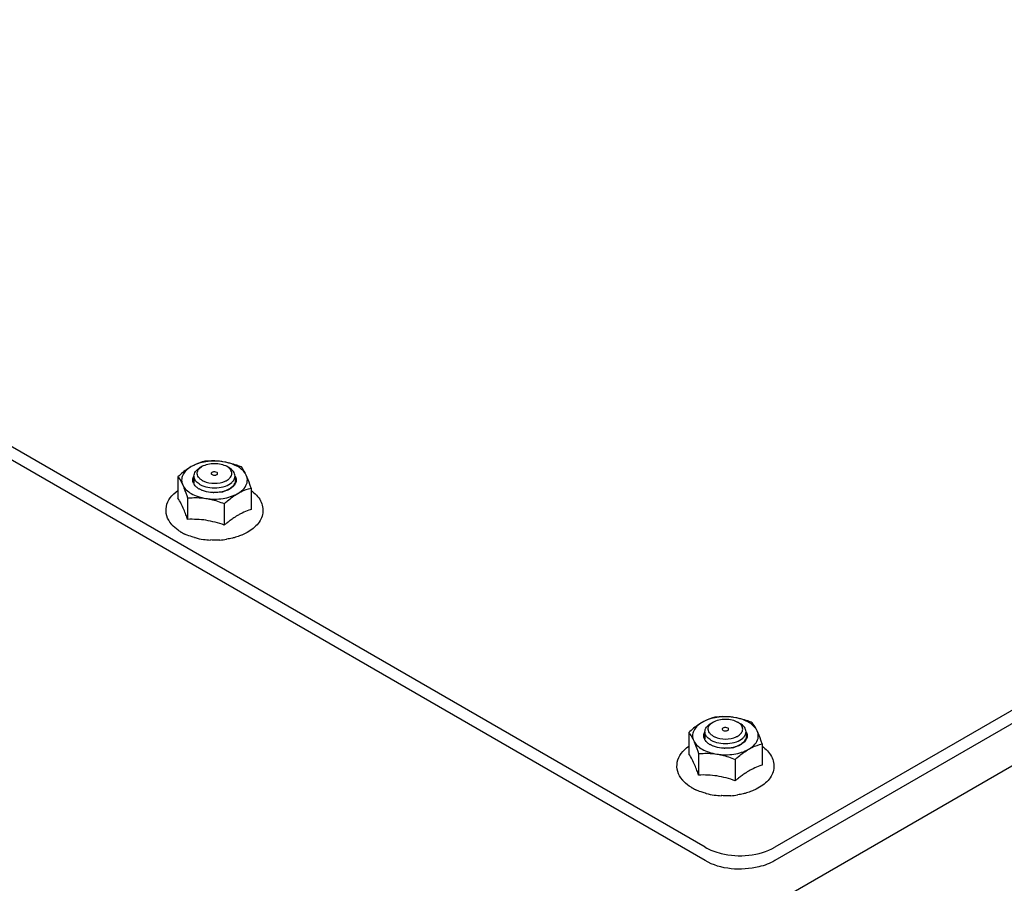
# Model space of a CAD drawing. Units: inches. Extents: x 0 to 486, y 0 to 314.
# Drawn here: x 337 to 341, y 277 to 281 of the extents above; entities that cross this region are included whole.
import ezdxf

# ---------------------------------------------------------------- set-up
doc = ezdxf.new("R2010")
doc.units = ezdxf.units.IN
doc.header["$LTSCALE"] = 26.714286
doc.header["$MEASUREMENT"] = 0
doc.layers.get('0').update_dxf_attribs({"linetype": 'CONTINUOUS'})

msp = doc.modelspace()

# ---------------------------------------------------------------- linework, layer by layer
at = {"color": 7, "linetype": 'CONTINUOUS'}
for p, q in [((339.8821, 276.6924), (330.1942, 282.2856)), ((345.7356, 279.8789), (340.2162, 276.6924)), ((338.2396, 275.286), (345.9652, 279.7463)), ((337.4732, 278.5171), (337.4621, 278.5107)), ((337.6013, 278.5107), (337.5901, 278.5171)), ((337.356, 278.4669), (337.356, 278.3642)), ((337.4333, 278.4705), (337.4333, 278.4364)), ((337.6301, 278.4705), (337.6301, 278.4363)), ((337.7073, 278.4125), (337.7073, 278.3099)), ((337.4031, 278.3655), (337.4031, 278.2628)), ((337.5787, 278.3383), (337.5787, 278.2356)), ((337.5907, 278.2455), (337.5898, 278.2448)), ((337.371, 278.2024), (337.3719, 278.2018)), ((337.662, 278.1877), (337.6606, 278.1868)), ((337.6793, 278.1952), (337.662, 278.1877)), ((337.5122, 278.1637), (337.5118, 278.1638)), ((337.5123, 278.1644), (337.5119, 278.1645)), ((337.5119, 278.1645), (337.5122, 278.1637)), ((337.5122, 278.1637), (337.5125, 278.164)), ((337.5125, 278.1644), (337.5123, 278.1644)), ((337.5126, 278.1644), (337.5125, 278.1641)), ((339.9211, 277.2921), (339.9099, 277.2857)), ((340.0491, 277.2857), (340.038, 277.2921)), ((339.8039, 277.242), (339.8039, 277.1393)), ((339.8811, 277.2455), (339.8811, 277.2115)), ((340.078, 277.2455), (340.078, 277.2114)), ((340.0781, 277.2455), (340.0782, 277.2454)), ((340.1552, 277.1876), (340.1552, 277.085)), ((339.851, 277.1406), (339.851, 277.0379)), ((340.0266, 277.1134), (340.0266, 277.0107)), ((340.0386, 277.0206), (340.0377, 277.0199)), ((339.8189, 276.9775), (339.8198, 276.9769)), ((339.9601, 276.9396), (339.9597, 276.9396)), ((339.9597, 276.9396), (339.9601, 276.9388)), ((339.9601, 276.9388), (339.9597, 276.9389)), ((339.9604, 276.9395), (339.9601, 276.9396)), ((339.9601, 276.9388), (339.9604, 276.9391)), ((339.9605, 276.9396), (339.9604, 276.9392)), ((340.1099, 276.9628), (340.1085, 276.9619)), ((340.1272, 276.9704), (340.1099, 276.9628))]:
    msp.add_line(p, q, dxfattribs=at)
at = {"color": 3, "linetype": 'CONTINUOUS'}
for p, q in [((339.8821, 276.6281), (330.1942, 282.2213)), ((345.7912, 279.8468), (340.2162, 276.6281))]:
    msp.add_line(p, q, dxfattribs=at)
at = {"color": 7, "linetype": 'CONTINUOUS'}
for centre, radius, start, end in [((337.4726, 278.4473), 0.0457, 149.6187, 150.0638), ((337.5113, 278.5156), 0.0762, 238.7126, 240.0042), ((337.5154, 278.5229), 0.0846, 240.0744, 245.3393), ((337.5907, 278.4473), 0.0458, 30.1306, 30.3831), ((337.4707, 278.454), 0.0436, 204.6379, 210.1715), ((337.491, 278.4866), 0.063, 225.8532, 227.453), ((337.503, 278.4868), 0.0901, 235.2863, 239.0059), ((337.5062, 278.4921), 0.0963, 238.9755, 240.0028), ((337.5926, 278.454), 0.0436, 330.0275, 335.2735), ((337.5317, 278.5711), 0.18, 268.0864, 268.8389), ((337.5337, 278.5548), 0.1635, 280.2431, 280.929), ((337.5355, 278.5457), 0.1543, 280.8856, 285.9825), ((337.5378, 278.5373), 0.1456, 286.029, 286.1451), ((336.4422, 277.9308), 1.0166, 19.0619, 20.4007), ((337.8154, 277.9845), 0.3438, 121.4982, 122.6054), ((337.8029, 278.0049), 0.3199, 118.6799, 121.5134), ((337.7935, 278.0221), 0.3004, 115.4888, 118.6671), ((337.4296, 278.3269), 0.1358, 219.9443, 220.2416), ((338.0004, 277.7378), 0.6524, 129.0041, 130.2677), ((337.957, 277.7912), 0.5836, 128.5887, 128.8799), ((337.9131, 277.8467), 0.5128, 126.6146, 128.6247), ((337.4787, 278.3843), 0.2114, 239.3552, 239.6533), ((337.4795, 278.3857), 0.213, 239.6534, 240.0356), ((337.3756, 278.2081), 0.00735, 240.0479, 251.4171), ((337.4867, 278.3986), 0.2278, 240.1063, 245.5528), ((337.5209, 278.4869), 0.3226, 254.6463, 254.9322), ((337.5188, 278.4584), 0.2942, 253.5706, 254.1991), ((337.5214, 278.4675), 0.3036, 254.194, 261.857), ((337.5311, 278.5394), 0.3761, 261.955, 267.0638), ((337.5326, 278.5365), 0.3732, 273.825, 278.7713), ((337.5108, 278.1648), 0.00186, 333.1746, 335.9254), ((339.9204, 277.2224), 0.0457, 149.6963, 150.0639), ((339.9592, 277.2906), 0.0762, 238.6673, 240.0044), ((339.9632, 277.2978), 0.0845, 240.0723, 245.2626), ((339.9186, 277.2291), 0.0436, 204.6379, 210.1715), ((339.9388, 277.2616), 0.0629, 225.8583, 227.3818), ((339.9509, 277.2619), 0.0901, 235.2863, 239.0059), ((339.9541, 277.2672), 0.0963, 238.9755, 240.0028), ((340.0405, 277.2291), 0.0436, 330.0275, 335.2735), ((339.9795, 277.3462), 0.18, 268.0864, 268.8389), ((339.9815, 277.3299), 0.1635, 280.2431, 280.929), ((339.9834, 277.3209), 0.1543, 280.8856, 285.9825), ((339.9857, 277.3125), 0.1456, 286.029, 286.1451), ((338.8901, 276.7059), 1.0166, 19.0619, 20.4007), ((340.361, 276.6218), 0.5128, 126.6146, 128.6247), ((340.2632, 276.7596), 0.3438, 121.4982, 122.6054), ((340.2508, 276.7801), 0.3199, 118.6799, 121.5134), ((340.2414, 276.7972), 0.3004, 115.4888, 118.6671), ((339.8775, 277.102), 0.1358, 219.9443, 220.2416), ((340.4483, 276.513), 0.6524, 129.0041, 130.2677), ((340.4049, 276.5663), 0.5836, 128.5887, 128.8799), ((339.9266, 277.1594), 0.2114, 239.3552, 239.6533), ((339.9274, 277.1608), 0.213, 239.6534, 240.0356), ((339.8235, 276.9832), 0.00735, 240.0479, 251.4171), ((339.9346, 277.1737), 0.2278, 240.1063, 245.5528), ((339.9688, 277.262), 0.3226, 254.6463, 254.9322), ((339.9667, 277.2335), 0.2942, 253.5706, 254.1991), ((339.9693, 277.2426), 0.3036, 254.194, 261.857), ((339.9789, 277.3145), 0.3761, 261.955, 267.0638), ((339.9587, 276.9399), 0.00186, 333.1746, 335.9254), ((339.9805, 277.3116), 0.3732, 273.825, 278.7713)]:
    msp.add_arc(centre, radius, start, end, dxfattribs=at)
for points, knots in [([(337.5724, 278.539), (337.5456, 278.5432), (337.4929, 278.5432), (337.4418, 278.5279), (337.4203, 278.5155)], [0, 0, 0, 0, 0.522775, 1, 1, 1, 1]), ([(337.5724, 278.539), (337.565, 278.5402), (337.5359, 278.5436), (337.5064, 278.5431), (337.4846, 278.5411)], [0, 0, 0, 0, 0.254871, 1, 1, 1, 1]), ([(337.4203, 278.5155), (337.4148, 278.5123), (337.392, 278.4979), (337.3712, 278.4807), (337.356, 278.4669)], [0, 0, 0, 0, 0.238332, 1, 1, 1, 1]), ([(337.4203, 278.5155), (337.4113, 278.5103), (337.3953, 278.4987), (337.3784, 278.4764), (337.3722, 278.4512), (337.3762, 278.435), (337.3796, 278.4277)], [0, 0, 0, 0, 0.293864, 0.54708, 0.773538, 1, 1, 1, 1]), ([(337.4846, 278.5411), (337.4793, 278.5398), (337.457, 278.5337), (337.4356, 278.5243), (337.4203, 278.5155)], [0, 0, 0, 0, 0.236262, 1, 1, 1, 1]), ([(337.4333, 278.4705), (337.4333, 278.4742), (337.4346, 278.482), (337.4429, 278.4973), (337.4539, 278.506), (337.4621, 278.5107)], [0, 0, 0, 0, 0.218436, 0.452325, 1, 1, 1, 1]), ([(337.4555, 278.4647), (337.4531, 278.4681), (337.4492, 278.4755), (337.4482, 278.4928), (337.4564, 278.5042), (337.4629, 278.5098)], [0, 0, 0, 0, 0.251219, 0.485723, 1, 1, 1, 1]), ([(337.4629, 278.5098), (337.4636, 278.5105), (337.4669, 278.5131), (337.4704, 278.5155), (337.4732, 278.5171)], [0, 0, 0, 0, 0.240058, 1, 1, 1, 1]), ([(337.4732, 278.5171), (337.4815, 278.5219), (337.5008, 278.5289), (337.5317, 278.5322), (337.5625, 278.5289), (337.5818, 278.5219), (337.5901, 278.5171)], [0, 0, 0, 0, 0.237217, 0.499999, 0.762782, 1, 1, 1, 1]), ([(337.6603, 278.5139), (337.6531, 278.5168), (337.6246, 278.5275), (337.595, 278.5355), (337.5724, 278.539)], [0, 0, 0, 0, 0.251928, 1, 1, 1, 1]), ([(337.643, 278.5155), (337.638, 278.5184), (337.6157, 278.5295), (337.5913, 278.5361), (337.5724, 278.539)], [0, 0, 0, 0, 0.232518, 1, 1, 1, 1]), ([(337.6005, 278.5098), (337.5997, 278.5105), (337.5965, 278.5131), (337.5929, 278.5155), (337.5901, 278.5171)], [0, 0, 0, 0, 0.240139, 1, 1, 1, 1]), ([(337.6128, 278.474), (337.6138, 278.477), (337.6149, 278.4833), (337.6126, 278.4967), (337.6058, 278.5052), (337.6005, 278.5098)], [0, 0, 0, 0, 0.235843, 0.471647, 1, 1, 1, 1]), ([(337.6301, 278.4705), (337.6301, 278.4742), (337.6287, 278.482), (337.6204, 278.4973), (337.6094, 278.506), (337.6013, 278.5107)], [0, 0, 0, 0, 0.218435, 0.452328, 1, 1, 1, 1]), ([(337.6838, 278.4747), (337.682, 278.4787), (337.672, 278.4954), (337.6561, 278.508), (337.643, 278.5155)], [0, 0, 0, 0, 0.224548, 1, 1, 1, 1]), ([(337.6838, 278.4747), (337.6819, 278.4788), (337.6752, 278.4925), (337.667, 278.5055), (337.6603, 278.5139)], [0, 0, 0, 0, 0.293827, 1, 1, 1, 1]), ([(337.356, 278.4669), (337.358, 278.4644), (337.3672, 278.4521), (337.3745, 278.4386), (337.3796, 278.4277)], [0, 0, 0, 0, 0.210312, 1, 1, 1, 1]), ([(337.4311, 278.4358), (337.4287, 278.4412), (337.4261, 278.4533), (337.43, 278.465), (337.433, 278.4701)], [0, 0, 0, 0, 0.495714, 1, 1, 1, 1]), ([(337.4471, 278.4414), (337.4429, 278.4455), (337.436, 278.4543), (337.4333, 278.4653), (337.4333, 278.4705)], [0, 0, 0, 0, 0.529009, 1, 1, 1, 1]), ([(337.4717, 278.4505), (337.4701, 278.4515), (337.4641, 278.4554), (337.4587, 278.4605), (337.4555, 278.4647)], [0, 0, 0, 0, 0.269849, 1, 1, 1, 1]), ([(337.5211, 278.4772), (337.5198, 278.4779), (337.5177, 278.4796), (337.5162, 278.4833), (337.5177, 278.4871), (337.5212, 278.4898), (337.5261, 278.4916), (337.5333, 278.4924), (337.5391, 278.4913), (337.5423, 278.4895)], [0, 0, 0, 0, 0.114587, 0.208042, 0.301505, 0.416082, 0.555157, 0.709217, 1, 1, 1, 1]), ([(337.5211, 278.4772), (337.5242, 278.4754), (337.53, 278.4743), (337.5373, 278.4751), (337.5421, 278.4768), (337.5456, 278.4796), (337.5471, 278.4833), (337.5457, 278.4871), (337.5435, 278.4887), (337.5423, 278.4895)], [0, 0, 0, 0, 0.290783, 0.444843, 0.583918, 0.698495, 0.791958, 0.885413, 1, 1, 1, 1]), ([(337.5834, 278.4461), (337.5846, 278.4467), (337.5893, 278.449), (337.5938, 278.4517), (337.5969, 278.454)], [0, 0, 0, 0, 0.261079, 1, 1, 1, 1]), ([(337.5969, 278.454), (337.5988, 278.4554), (337.6054, 278.4609), (337.6107, 278.4682), (337.6128, 278.474)], [0, 0, 0, 0, 0.276426, 1, 1, 1, 1]), ([(337.6151, 278.4403), (337.6163, 278.4415), (337.6209, 278.446), (337.6247, 278.4513), (337.6267, 278.4556)], [0, 0, 0, 0, 0.266261, 1, 1, 1, 1]), ([(337.6267, 278.4556), (337.6272, 278.4568), (337.6292, 278.4615), (337.6301, 278.4667), (337.6301, 278.4705)], [0, 0, 0, 0, 0.257964, 1, 1, 1, 1]), ([(337.6303, 278.4703), (337.6333, 278.4651), (337.6373, 278.4533), (337.6347, 278.4411), (337.6322, 278.4358)], [0, 0, 0, 0, 0.504389, 1, 1, 1, 1]), ([(337.6783, 278.418), (337.6839, 278.4263), (337.6919, 278.4454), (337.6879, 278.4659), (337.6838, 278.4747)], [0, 0, 0, 0, 0.508284, 1, 1, 1, 1]), ([(337.7073, 278.4125), (337.7054, 278.4183), (337.6984, 278.4393), (337.6906, 278.4601), (337.6838, 278.4747)], [0, 0, 0, 0, 0.272808, 1, 1, 1, 1]), ([(337.3255, 278.2397), (337.3156, 278.2515), (337.2998, 278.2785), (337.2975, 278.3257), (337.3182, 278.3693), (337.3422, 278.3913), (337.3558, 278.401)], [0, 0, 0, 0, 0.248373, 0.486325, 0.731368, 1, 1, 1, 1]), ([(337.3796, 278.4277), (337.3817, 278.4232), (337.3905, 278.4028), (337.3978, 278.3818), (337.4031, 278.3655)], [0, 0, 0, 0, 0.223944, 1, 1, 1, 1]), ([(337.3796, 278.4277), (337.3876, 278.4102), (337.4132, 278.3883), (337.4536, 278.3711), (337.4781, 278.3654), (337.4909, 278.3634)], [0, 0, 0, 0, 0.43547, 0.704965, 1, 1, 1, 1]), ([(337.4517, 278.4128), (337.4497, 278.4142), (337.4425, 278.4196), (337.4363, 278.4264), (337.433, 278.4321)], [0, 0, 0, 0, 0.27105, 1, 1, 1, 1]), ([(337.4621, 278.4303), (337.4608, 278.431), (337.456, 278.434), (337.4514, 278.4374), (337.4484, 278.4402)], [0, 0, 0, 0, 0.261487, 1, 1, 1, 1]), ([(337.4745, 278.401), (337.4731, 278.4016), (337.4674, 278.4038), (337.462, 278.4065), (337.4581, 278.4087)], [0, 0, 0, 0, 0.258504, 1, 1, 1, 1]), ([(337.4621, 278.4303), (337.4735, 278.4237), (337.5003, 278.4147), (337.5424, 278.4122), (337.5826, 278.4197), (337.6063, 278.4322), (337.6151, 278.4403)], [0, 0, 0, 0, 0.245074, 0.516017, 0.777967, 1, 1, 1, 1]), ([(337.5257, 278.3912), (337.5211, 278.3914), (337.5038, 278.3926), (337.4866, 278.3964), (337.4745, 278.401)], [0, 0, 0, 0, 0.259512, 1, 1, 1, 1]), ([(337.4801, 278.446), (337.4961, 278.4387), (337.5318, 278.4325), (337.5675, 278.4387), (337.5834, 278.4461)], [0, 0, 0, 0, 0.500142, 1, 1, 1, 1]), ([(337.5946, 278.404), (337.5922, 278.4028), (337.5819, 278.3984), (337.5711, 278.3955), (337.5627, 278.3939)], [0, 0, 0, 0, 0.236972, 1, 1, 1, 1]), ([(337.5952, 278.4036), (337.5938, 278.403), (337.5883, 278.4007), (337.5827, 278.3988), (337.5783, 278.3975)], [0, 0, 0, 0, 0.243295, 1, 1, 1, 1]), ([(337.6107, 278.4137), (337.6095, 278.4128), (337.6044, 278.4091), (337.5989, 278.406), (337.5946, 278.404)], [0, 0, 0, 0, 0.237495, 1, 1, 1, 1]), ([(337.6109, 278.4123), (337.6097, 278.4114), (337.6047, 278.4082), (337.5993, 278.4055), (337.5952, 278.4036)], [0, 0, 0, 0, 0.240478, 1, 1, 1, 1]), ([(337.6276, 278.437), (337.627, 278.4349), (337.6235, 278.4258), (337.6166, 278.4183), (337.6107, 278.4137)], [0, 0, 0, 0, 0.228222, 1, 1, 1, 1]), ([(337.6304, 278.4322), (337.6293, 278.4304), (337.6241, 278.4226), (337.6169, 278.4163), (337.6109, 278.4123)], [0, 0, 0, 0, 0.230722, 1, 1, 1, 1]), ([(337.643, 278.3869), (337.6467, 278.389), (337.66, 278.3975), (337.6718, 278.4085), (337.6783, 278.418)], [0, 0, 0, 0, 0.272799, 1, 1, 1, 1]), ([(337.643, 278.3869), (337.6484, 278.39), (337.6688, 278.4008), (337.6908, 278.4085), (337.7073, 278.4125)], [0, 0, 0, 0, 0.265858, 1, 1, 1, 1]), ([(337.7076, 278.4009), (337.7256, 278.3881), (337.7495, 278.3641), (337.764, 278.3237), (337.7646, 278.2928), (337.755, 278.2629), (337.7366, 278.2361), (337.7108, 278.213), (337.6903, 278.2008), (337.6793, 278.1952)], [0, 0, 0, 0, 0.254096, 0.371599, 0.487033, 0.604121, 0.726649, 0.857976, 1, 1, 1, 1]), ([(337.3951, 278.2852), (337.392, 278.2934), (337.3813, 278.3208), (337.3679, 278.3474), (337.356, 278.3642)], [0, 0, 0, 0, 0.300312, 1, 1, 1, 1]), ([(337.4031, 278.3655), (337.4103, 278.3661), (337.4395, 278.3681), (337.4691, 278.3667), (337.4909, 278.3634)], [0, 0, 0, 0, 0.245733, 1, 1, 1, 1]), ([(337.4909, 278.3634), (337.5178, 278.3592), (337.5705, 278.3592), (337.6215, 278.3745), (337.643, 278.3869)], [0, 0, 0, 0, 0.522775, 1, 1, 1, 1]), ([(337.4909, 278.3634), (337.4984, 278.3622), (337.5283, 278.3565), (337.5574, 278.3468), (337.5787, 278.3383)], [0, 0, 0, 0, 0.247849, 1, 1, 1, 1]), ([(337.5628, 278.3939), (337.5599, 278.3934), (337.5484, 278.3916), (337.5368, 278.391), (337.528, 278.3912)], [0, 0, 0, 0, 0.246729, 1, 1, 1, 1]), ([(337.5787, 278.3383), (337.5839, 278.343), (337.6041, 278.3608), (337.6258, 278.377), (337.643, 278.3869)], [0, 0, 0, 0, 0.260477, 1, 1, 1, 1]), ([(337.7073, 278.3099), (337.7037, 278.3088), (337.6891, 278.304), (337.6748, 278.2982), (337.6642, 278.2932)], [0, 0, 0, 0, 0.242876, 1, 1, 1, 1]), ([(337.5787, 278.2356), (337.5502, 278.2457), (337.4924, 278.2618), (337.4324, 278.264), (337.4031, 278.2628)], [0, 0, 0, 0, 0.507893, 1, 1, 1, 1]), ([(337.6301, 278.2741), (337.6282, 278.2729), (337.6204, 278.2679), (337.6129, 278.2625), (337.6073, 278.2583)], [0, 0, 0, 0, 0.246267, 1, 1, 1, 1]), ([(337.3709, 278.2023), (337.3665, 278.2049), (337.3501, 278.2153), (337.3352, 278.2282), (337.3259, 278.2391)], [0, 0, 0, 0, 0.262765, 1, 1, 1, 1]), ([(337.4355, 278.1758), (337.4317, 278.1768), (337.4171, 278.1811), (337.4028, 278.1865), (337.3924, 278.1912)], [0, 0, 0, 0, 0.256393, 1, 1, 1, 1]), ([(337.6258, 278.1752), (337.623, 278.1745), (337.6113, 278.1716), (337.5995, 278.1696), (337.5905, 278.1684)], [0, 0, 0, 0, 0.243373, 1, 1, 1, 1]), ([(337.6606, 278.1868), (337.6578, 278.1857), (337.6464, 278.1813), (337.6347, 278.1776), (337.6258, 278.1752)], [0, 0, 0, 0, 0.245106, 1, 1, 1, 1]), ([(337.5575, 278.1641), (337.5538, 278.1639), (337.5388, 278.1632), (337.5238, 278.1636), (337.5125, 278.1644)], [0, 0, 0, 0, 0.247289, 1, 1, 1, 1]), ([(340.0203, 277.3141), (339.9935, 277.3183), (339.9407, 277.3183), (339.8897, 277.303), (339.8682, 277.2906)], [0, 0, 0, 0, 0.522775, 1, 1, 1, 1]), ([(339.9325, 277.3162), (339.9272, 277.3149), (339.9049, 277.3088), (339.8835, 277.2994), (339.8682, 277.2906)], [0, 0, 0, 0, 0.236262, 1, 1, 1, 1]), ([(340.0203, 277.3141), (340.0129, 277.3153), (339.9838, 277.3187), (339.9542, 277.3182), (339.9325, 277.3162)], [0, 0, 0, 0, 0.254871, 1, 1, 1, 1]), ([(339.8682, 277.2906), (339.8626, 277.2874), (339.8399, 277.273), (339.819, 277.2558), (339.8039, 277.242)], [0, 0, 0, 0, 0.238332, 1, 1, 1, 1]), ([(339.8682, 277.2906), (339.8591, 277.2854), (339.8432, 277.2738), (339.8263, 277.2515), (339.8201, 277.2263), (339.824, 277.2101), (339.8274, 277.2028)], [0, 0, 0, 0, 0.293864, 0.54708, 0.773538, 1, 1, 1, 1]), ([(339.8811, 277.2455), (339.8811, 277.2493), (339.8825, 277.2571), (339.8908, 277.2723), (339.9018, 277.281), (339.9099, 277.2857)], [0, 0, 0, 0, 0.218436, 0.452325, 1, 1, 1, 1]), ([(339.9034, 277.2398), (339.9009, 277.2432), (339.8971, 277.2506), (339.8961, 277.2678), (339.9042, 277.2792), (339.9107, 277.2848)], [0, 0, 0, 0, 0.251137, 0.48564, 1, 1, 1, 1]), ([(339.9107, 277.2848), (339.9115, 277.2855), (339.9148, 277.2882), (339.9183, 277.2905), (339.9211, 277.2921)], [0, 0, 0, 0, 0.240058, 1, 1, 1, 1]), ([(339.9211, 277.2921), (339.9294, 277.2969), (339.9487, 277.3039), (339.9795, 277.3073), (340.0104, 277.3039), (340.0297, 277.2969), (340.038, 277.2921)], [0, 0, 0, 0, 0.237217, 0.499999, 0.762782, 1, 1, 1, 1]), ([(340.1081, 277.289), (340.101, 277.2919), (340.0725, 277.3026), (340.0428, 277.3106), (340.0203, 277.3141)], [0, 0, 0, 0, 0.251928, 1, 1, 1, 1]), ([(340.0909, 277.2906), (340.0859, 277.2935), (340.0636, 277.3047), (340.0392, 277.3112), (340.0203, 277.3141)], [0, 0, 0, 0, 0.232518, 1, 1, 1, 1]), ([(340.0484, 277.2848), (340.0476, 277.2855), (340.0443, 277.2882), (340.0408, 277.2905), (340.038, 277.2921)], [0, 0, 0, 0, 0.240139, 1, 1, 1, 1]), ([(340.0607, 277.2491), (340.0617, 277.2521), (340.0628, 277.2584), (340.0604, 277.2717), (340.0537, 277.2802), (340.0484, 277.2848)], [0, 0, 0, 0, 0.235779, 0.471597, 1, 1, 1, 1]), ([(340.078, 277.2455), (340.078, 277.2493), (340.0766, 277.2571), (340.0683, 277.2723), (340.0573, 277.281), (340.0491, 277.2857)], [0, 0, 0, 0, 0.218435, 0.452328, 1, 1, 1, 1]), ([(340.1317, 277.2498), (340.1298, 277.2538), (340.1198, 277.2705), (340.1039, 277.2831), (340.0909, 277.2906)], [0, 0, 0, 0, 0.224548, 1, 1, 1, 1]), ([(340.1317, 277.2498), (340.1298, 277.2539), (340.123, 277.2676), (340.1149, 277.2806), (340.1081, 277.289)], [0, 0, 0, 0, 0.293827, 1, 1, 1, 1]), ([(339.8039, 277.242), (339.8059, 277.2395), (339.8151, 277.2273), (339.8224, 277.2137), (339.8274, 277.2028)], [0, 0, 0, 0, 0.210312, 1, 1, 1, 1]), ([(339.879, 277.211), (339.8765, 277.2163), (339.8739, 277.2284), (339.8779, 277.2401), (339.8808, 277.2452)], [0, 0, 0, 0, 0.495714, 1, 1, 1, 1]), ([(339.895, 277.2165), (339.8908, 277.2205), (339.8839, 277.2293), (339.8811, 277.2404), (339.8811, 277.2455)], [0, 0, 0, 0, 0.529017, 1, 1, 1, 1]), ([(339.9196, 277.2255), (339.9179, 277.2265), (339.9119, 277.2305), (339.9065, 277.2355), (339.9034, 277.2398)], [0, 0, 0, 0, 0.269859, 1, 1, 1, 1]), ([(339.9689, 277.2523), (339.9677, 277.253), (339.9656, 277.2546), (339.9641, 277.2584), (339.9656, 277.2622), (339.9691, 277.2649), (339.9739, 277.2666), (339.9812, 277.2674), (339.987, 277.2663), (339.9902, 277.2645)], [0, 0, 0, 0, 0.114587, 0.208042, 0.301505, 0.416082, 0.555157, 0.709217, 1, 1, 1, 1]), ([(339.9689, 277.2523), (339.9721, 277.2504), (339.9779, 277.2493), (339.9851, 277.2501), (339.99, 277.2519), (339.9935, 277.2546), (339.995, 277.2584), (339.9935, 277.2622), (339.9914, 277.2638), (339.9902, 277.2645)], [0, 0, 0, 0, 0.290783, 0.444843, 0.583918, 0.698495, 0.791958, 0.885413, 1, 1, 1, 1]), ([(340.0314, 277.2212), (340.0326, 277.2218), (340.0373, 277.2241), (340.0418, 277.2268), (340.0448, 277.2291)], [0, 0, 0, 0, 0.261063, 1, 1, 1, 1]), ([(340.0448, 277.2291), (340.0467, 277.2305), (340.0533, 277.236), (340.0586, 277.2432), (340.0607, 277.2491)], [0, 0, 0, 0, 0.276428, 1, 1, 1, 1]), ([(340.063, 277.2154), (340.0643, 277.2165), (340.0688, 277.2211), (340.0725, 277.2264), (340.0745, 277.2306)], [0, 0, 0, 0, 0.266222, 1, 1, 1, 1]), ([(340.0745, 277.2306), (340.0751, 277.2318), (340.077, 277.2366), (340.078, 277.2417), (340.078, 277.2455)], [0, 0, 0, 0, 0.257932, 1, 1, 1, 1]), ([(340.0782, 277.2454), (340.0812, 277.2402), (340.0852, 277.2284), (340.0826, 277.2162), (340.0801, 277.2109)], [0, 0, 0, 0, 0.504389, 1, 1, 1, 1]), ([(340.1261, 277.1931), (340.1318, 277.2014), (340.1397, 277.2205), (340.1357, 277.241), (340.1317, 277.2498)], [0, 0, 0, 0, 0.508284, 1, 1, 1, 1]), ([(340.1552, 277.1876), (340.1533, 277.1934), (340.1463, 277.2144), (340.1384, 277.2352), (340.1317, 277.2498)], [0, 0, 0, 0, 0.272808, 1, 1, 1, 1]), ([(339.7733, 277.0148), (339.7634, 277.0266), (339.7477, 277.0536), (339.7454, 277.1009), (339.7661, 277.1444), (339.79, 277.1664), (339.8036, 277.1761)], [0, 0, 0, 0, 0.248373, 0.486325, 0.731368, 1, 1, 1, 1]), ([(339.8274, 277.2028), (339.8295, 277.1983), (339.8383, 277.1779), (339.8456, 277.1569), (339.851, 277.1406)], [0, 0, 0, 0, 0.223944, 1, 1, 1, 1]), ([(339.8274, 277.2028), (339.8355, 277.1853), (339.8611, 277.1634), (339.9015, 277.1462), (339.9259, 277.1405), (339.9388, 277.1385)], [0, 0, 0, 0, 0.43547, 0.704965, 1, 1, 1, 1]), ([(339.8996, 277.1879), (339.8976, 277.1893), (339.8904, 277.1947), (339.8842, 277.2015), (339.8809, 277.2072)], [0, 0, 0, 0, 0.27105, 1, 1, 1, 1]), ([(339.9099, 277.2053), (339.9087, 277.2061), (339.9038, 277.209), (339.8993, 277.2125), (339.8962, 277.2153)], [0, 0, 0, 0, 0.261551, 1, 1, 1, 1]), ([(339.9224, 277.1761), (339.9209, 277.1767), (339.9153, 277.1789), (339.9099, 277.1816), (339.906, 277.1838)], [0, 0, 0, 0, 0.258504, 1, 1, 1, 1]), ([(339.9099, 277.2053), (339.9214, 277.1988), (339.9482, 277.1898), (339.9903, 277.1873), (340.0305, 277.1948), (340.0542, 277.2073), (340.063, 277.2154)], [0, 0, 0, 0, 0.245118, 0.516104, 0.778047, 1, 1, 1, 1]), ([(339.9735, 277.1663), (339.969, 277.1665), (339.9517, 277.1677), (339.9344, 277.1715), (339.9224, 277.1761)], [0, 0, 0, 0, 0.259512, 1, 1, 1, 1]), ([(339.9279, 277.2211), (339.9439, 277.2137), (339.9796, 277.2075), (340.0154, 277.2138), (340.0314, 277.2212)], [0, 0, 0, 0, 0.500141, 1, 1, 1, 1]), ([(340.0425, 277.1791), (340.0401, 277.1779), (340.0298, 277.1735), (340.0189, 277.1706), (340.0105, 277.169)], [0, 0, 0, 0, 0.236972, 1, 1, 1, 1]), ([(340.043, 277.1787), (340.0417, 277.1781), (340.0362, 277.1758), (340.0305, 277.1739), (340.0262, 277.1726)], [0, 0, 0, 0, 0.243295, 1, 1, 1, 1]), ([(340.0585, 277.1888), (340.0574, 277.1879), (340.0523, 277.1842), (340.0468, 277.1811), (340.0425, 277.1791)], [0, 0, 0, 0, 0.237495, 1, 1, 1, 1]), ([(340.0588, 277.1874), (340.0576, 277.1866), (340.0525, 277.1833), (340.0472, 277.1806), (340.043, 277.1787)], [0, 0, 0, 0, 0.240478, 1, 1, 1, 1]), ([(340.0754, 277.2122), (340.0749, 277.21), (340.0714, 277.2009), (340.0645, 277.1934), (340.0585, 277.1888)], [0, 0, 0, 0, 0.228222, 1, 1, 1, 1]), ([(340.0783, 277.2073), (340.0772, 277.2055), (340.0719, 277.1977), (340.0647, 277.1914), (340.0588, 277.1874)], [0, 0, 0, 0, 0.230722, 1, 1, 1, 1]), ([(340.0909, 277.162), (340.0946, 277.1642), (340.1079, 277.1726), (340.1197, 277.1836), (340.1261, 277.1931)], [0, 0, 0, 0, 0.272799, 1, 1, 1, 1]), ([(340.0909, 277.162), (340.0962, 277.1651), (340.1167, 277.1759), (340.1387, 277.1836), (340.1552, 277.1876)], [0, 0, 0, 0, 0.265858, 1, 1, 1, 1]), ([(340.1555, 277.176), (340.1735, 277.1633), (340.1974, 277.1392), (340.2119, 277.0988), (340.2125, 277.0679), (340.2029, 277.0381), (340.1844, 277.0112), (340.1587, 276.9881), (340.1382, 276.9759), (340.1272, 276.9704)], [0, 0, 0, 0, 0.254096, 0.371599, 0.487033, 0.604121, 0.726649, 0.857976, 1, 1, 1, 1]), ([(339.8429, 277.0603), (339.8399, 277.0685), (339.8291, 277.0959), (339.8158, 277.1225), (339.8039, 277.1393)], [0, 0, 0, 0, 0.300312, 1, 1, 1, 1]), ([(339.851, 277.1406), (339.8581, 277.1412), (339.8874, 277.1432), (339.9169, 277.1419), (339.9388, 277.1385)], [0, 0, 0, 0, 0.245733, 1, 1, 1, 1]), ([(339.9388, 277.1385), (339.9656, 277.1343), (340.0184, 277.1343), (340.0694, 277.1496), (340.0909, 277.162)], [0, 0, 0, 0, 0.522775, 1, 1, 1, 1]), ([(339.9388, 277.1385), (339.9463, 277.1373), (339.9762, 277.1316), (340.0053, 277.1219), (340.0266, 277.1134)], [0, 0, 0, 0, 0.247849, 1, 1, 1, 1]), ([(340.0106, 277.169), (340.0078, 277.1685), (339.9963, 277.1667), (339.9846, 277.1661), (339.9759, 277.1663)], [0, 0, 0, 0, 0.246729, 1, 1, 1, 1]), ([(340.0266, 277.1134), (340.0318, 277.1181), (340.052, 277.1359), (340.0737, 277.1521), (340.0909, 277.162)], [0, 0, 0, 0, 0.260477, 1, 1, 1, 1]), ([(340.1552, 277.085), (340.1516, 277.0839), (340.137, 277.0791), (340.1226, 277.0733), (340.1121, 277.0683)], [0, 0, 0, 0, 0.242876, 1, 1, 1, 1]), ([(340.0266, 277.0107), (339.9981, 277.0208), (339.9403, 277.0369), (339.8802, 277.0392), (339.851, 277.0379)], [0, 0, 0, 0, 0.507893, 1, 1, 1, 1]), ([(340.078, 277.0493), (340.076, 277.048), (340.0683, 277.043), (340.0607, 277.0376), (340.0551, 277.0335)], [0, 0, 0, 0, 0.246267, 1, 1, 1, 1]), ([(339.8188, 276.9775), (339.8144, 276.98), (339.798, 276.9904), (339.783, 277.0033), (339.7738, 277.0142)], [0, 0, 0, 0, 0.262765, 1, 1, 1, 1]), ([(339.8834, 276.9509), (339.8796, 276.952), (339.8649, 276.9563), (339.8506, 276.9617), (339.8403, 276.9664)], [0, 0, 0, 0, 0.256393, 1, 1, 1, 1]), ([(340.0054, 276.9392), (340.0017, 276.939), (339.9867, 276.9383), (339.9717, 276.9387), (339.9604, 276.9395)], [0, 0, 0, 0, 0.247289, 1, 1, 1, 1]), ([(340.0737, 276.9504), (340.0709, 276.9496), (340.0592, 276.9467), (340.0474, 276.9447), (340.0384, 276.9436)], [0, 0, 0, 0, 0.243373, 1, 1, 1, 1]), ([(340.1085, 276.9619), (340.1057, 276.9608), (340.0943, 276.9564), (340.0826, 276.9527), (340.0737, 276.9504)], [0, 0, 0, 0, 0.245106, 1, 1, 1, 1]), ([(339.8821, 276.6924), (339.9058, 276.6787), (340.0133, 276.6399), (340.1414, 276.6492), (340.2162, 276.6924)], [0, 0, 0, 0, 0.240722, 1, 1, 1, 1])]:
    msp.add_open_spline(points, degree=3, knots=knots, dxfattribs=at)
for points in [[(337.4356, 278.1763), (337.436, 278.1759), (337.4365, 278.1755), (337.437, 278.1754)], [(337.437, 278.1754), (337.4376, 278.1752), (337.4382, 278.1753), (337.4388, 278.1755)], [(337.5905, 278.1684), (337.5903, 278.1681), (337.5899, 278.1677), (337.5895, 278.1676)], [(339.8835, 276.9514), (339.8839, 276.951), (339.8844, 276.9506), (339.8849, 276.9505)], [(339.8849, 276.9505), (339.8855, 276.9503), (339.8861, 276.9504), (339.8867, 276.9506)], [(340.0384, 276.9436), (340.0381, 276.9432), (340.0378, 276.9428), (340.0374, 276.9428)]]:
    msp.add_open_spline(points, degree=3, dxfattribs=at)
at = {"color": 3, "linetype": 'CONTINUOUS'}
msp.add_open_spline([(340.2162, 276.6281), (340.1925, 276.6144), (340.085, 276.5756), (339.9569, 276.5849), (339.8821, 276.6281)], degree=3, knots=[0, 0, 0, 0, 0.240722, 1, 1, 1, 1], dxfattribs=at)

doc.saveas('drawing.dxf')
